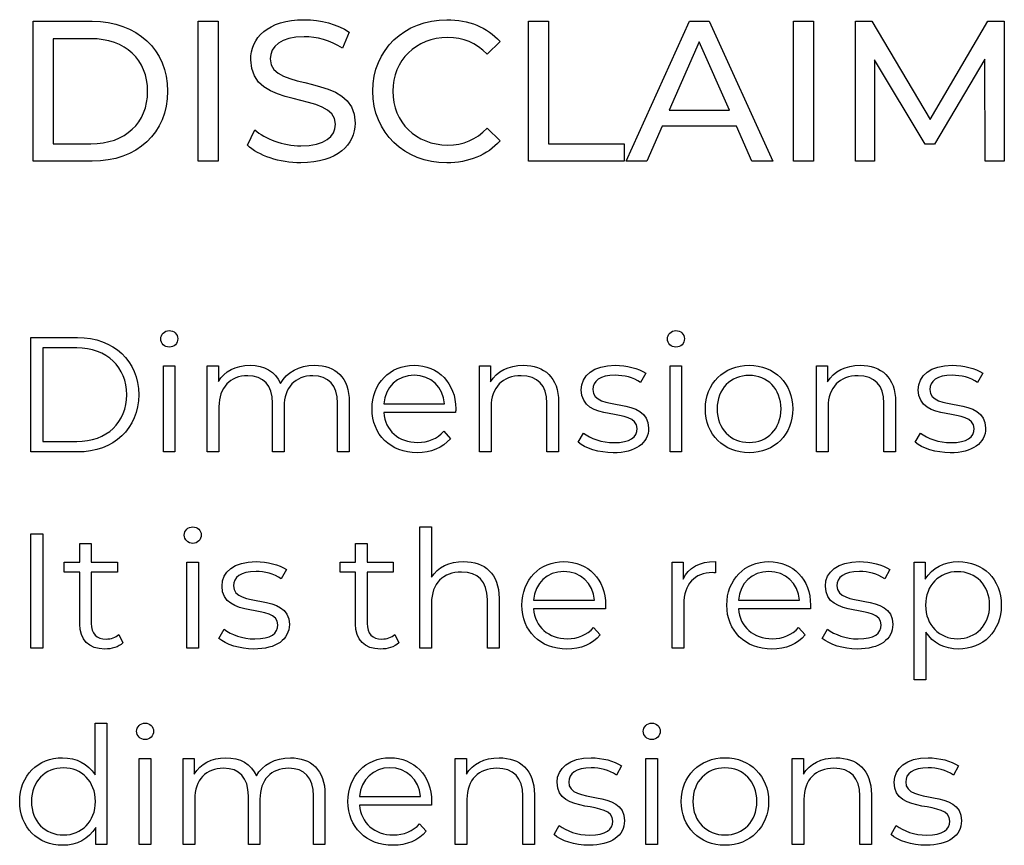
# Model space of a CAD drawing. Units: millimetres. Extents: x -250 to 705, y 201 to 589.
# Drawn here: x 328 to 358, y 364 to 390 of the extents above; entities that cross this region are included whole.
import ezdxf

# ---------------------------------------------------------------- set-up
doc = ezdxf.new("R2010")
doc.units = ezdxf.units.MM
doc.header["$MEASUREMENT"] = 0
doc.layers.add('layer 1', color=7, linetype='Continuous')

msp = doc.modelspace()

# ---------------------------------------------------------------- linework, layer by layer
at = {"layer": 'layer 1'}
for points, knots in [([(328.623, 385.358), (328.623, 385.358), (330.436, 385.358), (330.436, 385.358), (330.436, 385.358), (331.819, 385.358), (332.76, 386.23), (332.76, 387.509), (332.76, 387.509), (332.76, 388.788), (331.819, 389.659), (330.436, 389.659), (330.436, 389.659), (330.436, 389.659), (328.623, 389.659), (328.623, 389.659), (328.623, 389.659), (328.623, 389.659), (328.623, 385.358), (328.623, 385.358)], [0, 0, 0, 0, 0.166667, 0.166667, 0.166667, 0.166667, 0.333333, 0.333333, 0.333333, 0.333333, 0.5, 0.5, 0.5, 0.5, 0.666667, 0.666667, 0.666667, 0.666667, 1, 1, 1, 1]), ([(333.699, 385.358), (333.699, 385.358), (334.314, 385.358), (334.314, 385.358), (334.314, 385.358), (334.314, 385.358), (334.314, 389.659), (334.314, 389.659), (334.314, 389.659), (334.314, 389.659), (333.699, 389.659), (333.699, 389.659), (333.699, 389.659), (333.699, 389.659), (333.699, 385.358), (333.699, 385.358)], [0, 0, 0, 0, 0.2, 0.2, 0.2, 0.2, 0.4, 0.4, 0.4, 0.4, 0.6, 0.6, 0.6, 0.6, 1, 1, 1, 1]), ([(336.858, 385.309), (337.996, 385.309), (338.524, 385.873), (338.524, 386.532), (338.524, 386.532), (338.524, 388.11), (335.918, 387.453), (335.918, 388.504), (335.918, 388.504), (335.918, 388.878), (336.231, 389.186), (336.963, 389.186), (336.963, 389.186), (337.344, 389.186), (337.768, 389.075), (338.142, 388.836), (338.142, 388.836), (338.142, 388.836), (338.346, 389.328), (338.346, 389.328), (338.346, 389.328), (337.989, 389.573), (337.466, 389.709), (336.963, 389.709), (336.963, 389.709), (335.832, 389.709), (335.317, 389.143), (335.317, 388.479), (335.317, 388.479), (335.317, 386.882), (337.921, 387.546), (337.921, 386.495), (337.921, 386.495), (337.921, 386.119), (337.602, 385.832), (336.858, 385.832), (336.858, 385.832), (336.306, 385.832), (335.759, 386.041), (335.439, 386.328), (335.439, 386.328), (335.439, 386.328), (335.212, 385.849), (335.212, 385.849), (335.212, 385.849), (335.556, 385.53), (336.202, 385.309), (336.858, 385.309)], [0, 0, 0, 0, 0.076923, 0.076923, 0.076923, 0.076923, 0.153846, 0.153846, 0.153846, 0.153846, 0.230769, 0.230769, 0.230769, 0.230769, 0.307692, 0.307692, 0.307692, 0.307692, 0.384615, 0.384615, 0.384615, 0.384615, 0.461538, 0.461538, 0.461538, 0.461538, 0.538462, 0.538462, 0.538462, 0.538462, 0.615385, 0.615385, 0.615385, 0.615385, 0.692308, 0.692308, 0.692308, 0.692308, 0.769231, 0.769231, 0.769231, 0.769231, 0.846154, 0.846154, 0.846154, 0.846154, 1, 1, 1, 1]), ([(341.346, 385.309), (342.014, 385.309), (342.593, 385.542), (342.986, 385.985), (342.986, 385.985), (342.986, 385.985), (342.586, 386.372), (342.586, 386.372), (342.586, 386.372), (342.255, 386.021), (341.849, 385.856), (341.375, 385.856), (341.375, 385.856), (340.405, 385.856), (339.686, 386.556), (339.686, 387.509), (339.686, 387.509), (339.686, 388.462), (340.405, 389.162), (341.375, 389.162), (341.375, 389.162), (341.849, 389.162), (342.255, 389.002), (342.586, 388.652), (342.586, 388.652), (342.586, 388.652), (342.986, 389.038), (342.986, 389.038), (342.986, 389.038), (342.593, 389.481), (342.014, 389.709), (341.351, 389.709), (341.351, 389.709), (340.043, 389.709), (339.071, 388.781), (339.071, 387.509), (339.071, 387.509), (339.071, 386.236), (340.043, 385.309), (341.346, 385.309)], [0, 0, 0, 0, 0.090909, 0.090909, 0.090909, 0.090909, 0.181818, 0.181818, 0.181818, 0.181818, 0.272727, 0.272727, 0.272727, 0.272727, 0.363636, 0.363636, 0.363636, 0.363636, 0.454545, 0.454545, 0.454545, 0.454545, 0.545455, 0.545455, 0.545455, 0.545455, 0.636364, 0.636364, 0.636364, 0.636364, 0.727273, 0.727273, 0.727273, 0.727273, 0.818182, 0.818182, 0.818182, 0.818182, 1, 1, 1, 1]), ([(343.864, 385.358), (343.864, 385.358), (346.808, 385.358), (346.808, 385.358), (346.808, 385.358), (346.808, 385.358), (346.808, 385.893), (346.808, 385.893), (346.808, 385.893), (346.808, 385.893), (344.479, 385.893), (344.479, 385.893), (344.479, 385.893), (344.479, 385.893), (344.479, 389.659), (344.479, 389.659), (344.479, 389.659), (344.479, 389.659), (343.864, 389.659), (343.864, 389.659), (343.864, 389.659), (343.864, 389.659), (343.864, 385.358), (343.864, 385.358)], [0, 0, 0, 0, 0.142857, 0.142857, 0.142857, 0.142857, 0.285714, 0.285714, 0.285714, 0.285714, 0.428571, 0.428571, 0.428571, 0.428571, 0.571429, 0.571429, 0.571429, 0.571429, 0.714286, 0.714286, 0.714286, 0.714286, 1, 1, 1, 1]), ([(350.729, 385.358), (350.729, 385.358), (351.375, 385.358), (351.375, 385.358), (351.375, 385.358), (351.375, 385.358), (349.421, 389.659), (349.421, 389.659), (349.421, 389.659), (349.421, 389.659), (348.813, 389.659), (348.813, 389.659), (348.813, 389.659), (348.813, 389.659), (346.864, 385.358), (346.864, 385.358), (346.864, 385.358), (346.864, 385.358), (347.498, 385.358), (347.498, 385.358), (347.498, 385.358), (347.498, 385.358), (347.97, 386.433), (347.97, 386.433), (347.97, 386.433), (347.97, 386.433), (350.257, 386.433), (350.257, 386.433), (350.257, 386.433), (350.257, 386.433), (350.729, 385.358), (350.729, 385.358)], [0, 0, 0, 0, 0.111111, 0.111111, 0.111111, 0.111111, 0.222222, 0.222222, 0.222222, 0.222222, 0.333333, 0.333333, 0.333333, 0.333333, 0.444444, 0.444444, 0.444444, 0.444444, 0.555556, 0.555556, 0.555556, 0.555556, 0.666667, 0.666667, 0.666667, 0.666667, 0.777778, 0.777778, 0.777778, 0.777778, 1, 1, 1, 1]), ([(352.013, 385.358), (352.013, 385.358), (352.628, 385.358), (352.628, 385.358), (352.628, 385.358), (352.628, 385.358), (352.628, 389.659), (352.628, 389.659), (352.628, 389.659), (352.628, 389.659), (352.013, 389.659), (352.013, 389.659), (352.013, 389.659), (352.013, 389.659), (352.013, 385.358), (352.013, 385.358)], [0, 0, 0, 0, 0.2, 0.2, 0.2, 0.2, 0.4, 0.4, 0.4, 0.4, 0.6, 0.6, 0.6, 0.6, 1, 1, 1, 1]), ([(358.498, 385.358), (358.498, 385.358), (358.491, 389.659), (358.491, 389.659), (358.491, 389.659), (358.491, 389.659), (357.988, 389.659), (357.988, 389.659), (357.988, 389.659), (357.988, 389.659), (356.218, 386.636), (356.218, 386.636), (356.218, 386.636), (356.218, 386.636), (354.424, 389.659), (354.424, 389.659), (354.424, 389.659), (354.424, 389.659), (353.919, 389.659), (353.919, 389.659), (353.919, 389.659), (353.919, 389.659), (353.919, 385.358), (353.919, 385.358), (353.919, 385.358), (353.919, 385.358), (354.509, 385.358), (354.509, 385.358), (354.509, 385.358), (354.509, 385.358), (354.509, 388.474), (354.509, 388.474), (354.509, 388.474), (354.509, 388.474), (356.065, 385.88), (356.065, 385.88), (356.065, 385.88), (356.065, 385.88), (356.347, 385.88), (356.347, 385.88), (356.347, 385.88), (356.347, 385.88), (357.901, 388.491), (357.901, 388.491), (357.901, 388.491), (357.901, 388.491), (357.908, 385.358), (357.908, 385.358), (357.908, 385.358), (357.908, 385.358), (358.498, 385.358), (358.498, 385.358)], [0, 0, 0, 0, 0.071429, 0.071429, 0.071429, 0.071429, 0.142857, 0.142857, 0.142857, 0.142857, 0.214286, 0.214286, 0.214286, 0.214286, 0.285714, 0.285714, 0.285714, 0.285714, 0.357143, 0.357143, 0.357143, 0.357143, 0.428571, 0.428571, 0.428571, 0.428571, 0.5, 0.5, 0.5, 0.5, 0.571429, 0.571429, 0.571429, 0.571429, 0.642857, 0.642857, 0.642857, 0.642857, 0.714286, 0.714286, 0.714286, 0.714286, 0.785714, 0.785714, 0.785714, 0.785714, 0.857143, 0.857143, 0.857143, 0.857143, 1, 1, 1, 1]), ([(329.238, 385.893), (329.238, 385.893), (329.238, 389.125), (329.238, 389.125), (329.238, 389.125), (329.238, 389.125), (330.4, 389.125), (330.4, 389.125), (330.4, 389.125), (331.462, 389.125), (332.145, 388.474), (332.145, 387.509), (332.145, 387.509), (332.145, 386.544), (331.462, 385.893), (330.4, 385.893), (330.4, 385.893), (330.4, 385.893), (329.238, 385.893), (329.238, 385.893)], [0, 0, 0, 0, 0.166667, 0.166667, 0.166667, 0.166667, 0.333333, 0.333333, 0.333333, 0.333333, 0.5, 0.5, 0.5, 0.5, 0.666667, 0.666667, 0.666667, 0.666667, 1, 1, 1, 1]), ([(348.186, 386.925), (348.186, 386.925), (349.114, 389.033), (349.114, 389.033), (349.114, 389.033), (349.114, 389.033), (350.041, 386.925), (350.041, 386.925), (350.041, 386.925), (350.041, 386.925), (348.186, 386.925), (348.186, 386.925)], [0, 0, 0, 0, 0.25, 0.25, 0.25, 0.25, 0.5, 0.5, 0.5, 0.5, 1, 1, 1, 1]), ([(332.81, 379.642), (332.961, 379.642), (333.072, 379.757), (333.072, 379.904), (333.072, 379.904), (333.072, 380.039), (332.956, 380.151), (332.81, 380.151), (332.81, 380.151), (332.664, 380.151), (332.549, 380.034), (332.549, 379.898), (332.549, 379.898), (332.549, 379.757), (332.664, 379.642), (332.81, 379.642)], [0, 0, 0, 0, 0.2, 0.2, 0.2, 0.2, 0.4, 0.4, 0.4, 0.4, 0.6, 0.6, 0.6, 0.6, 1, 1, 1, 1]), ([(348.396, 379.642), (348.547, 379.642), (348.658, 379.757), (348.658, 379.904), (348.658, 379.904), (348.658, 380.039), (348.542, 380.151), (348.396, 380.151), (348.396, 380.151), (348.25, 380.151), (348.135, 380.034), (348.135, 379.898), (348.135, 379.898), (348.135, 379.757), (348.25, 379.642), (348.396, 379.642)], [0, 0, 0, 0, 0.2, 0.2, 0.2, 0.2, 0.4, 0.4, 0.4, 0.4, 0.6, 0.6, 0.6, 0.6, 1, 1, 1, 1]), ([(328.551, 376.419), (328.551, 376.419), (329.985, 376.419), (329.985, 376.419), (329.985, 376.419), (331.111, 376.419), (331.87, 377.143), (331.87, 378.18), (331.87, 378.18), (331.87, 379.214), (331.111, 379.938), (329.985, 379.938), (329.985, 379.938), (329.985, 379.938), (328.551, 379.938), (328.551, 379.938), (328.551, 379.938), (328.551, 379.938), (328.551, 376.419), (328.551, 376.419)], [0, 0, 0, 0, 0.166667, 0.166667, 0.166667, 0.166667, 0.333333, 0.333333, 0.333333, 0.333333, 0.5, 0.5, 0.5, 0.5, 0.666667, 0.666667, 0.666667, 0.666667, 1, 1, 1, 1]), ([(328.923, 376.742), (328.923, 376.742), (328.923, 379.618), (328.923, 379.618), (328.923, 379.618), (328.923, 379.618), (329.964, 379.618), (329.964, 379.618), (329.964, 379.618), (330.9, 379.618), (331.503, 379.023), (331.503, 378.18), (331.503, 378.18), (331.503, 377.334), (330.9, 376.742), (329.964, 376.742), (329.964, 376.742), (329.964, 376.742), (328.923, 376.742), (328.923, 376.742)], [0, 0, 0, 0, 0.166667, 0.166667, 0.166667, 0.166667, 0.333333, 0.333333, 0.333333, 0.333333, 0.5, 0.5, 0.5, 0.5, 0.666667, 0.666667, 0.666667, 0.666667, 1, 1, 1, 1]), ([(332.629, 376.419), (332.629, 376.419), (332.986, 376.419), (332.986, 376.419), (332.986, 376.419), (332.986, 376.419), (332.986, 379.065), (332.986, 379.065), (332.986, 379.065), (332.986, 379.065), (332.629, 379.065), (332.629, 379.065), (332.629, 379.065), (332.629, 379.065), (332.629, 376.419), (332.629, 376.419)], [0, 0, 0, 0, 0.2, 0.2, 0.2, 0.2, 0.4, 0.4, 0.4, 0.4, 0.6, 0.6, 0.6, 0.6, 1, 1, 1, 1]), ([(337.279, 379.085), (336.802, 379.085), (336.425, 378.868), (336.234, 378.526), (336.234, 378.526), (336.073, 378.898), (335.731, 379.085), (335.294, 379.085), (335.294, 379.085), (334.852, 379.085), (334.51, 378.898), (334.323, 378.581), (334.323, 378.581), (334.323, 378.581), (334.323, 379.065), (334.323, 379.065), (334.323, 379.065), (334.323, 379.065), (333.981, 379.065), (333.981, 379.065), (333.981, 379.065), (333.981, 379.065), (333.981, 376.419), (333.981, 376.419), (333.981, 376.419), (333.981, 376.419), (334.339, 376.419), (334.339, 376.419), (334.339, 376.419), (334.339, 376.419), (334.339, 377.808), (334.339, 377.808), (334.339, 377.808), (334.339, 378.41), (334.685, 378.762), (335.224, 378.762), (335.224, 378.762), (335.706, 378.762), (335.988, 378.476), (335.988, 377.917), (335.988, 377.917), (335.988, 377.917), (335.988, 376.419), (335.988, 376.419), (335.988, 376.419), (335.988, 376.419), (336.344, 376.419), (336.344, 376.419), (336.344, 376.419), (336.344, 376.419), (336.344, 377.808), (336.344, 377.808), (336.344, 377.808), (336.344, 378.41), (336.686, 378.762), (337.229, 378.762), (337.229, 378.762), (337.707, 378.762), (337.989, 378.476), (337.989, 377.917), (337.989, 377.917), (337.989, 377.917), (337.989, 376.419), (337.989, 376.419), (337.989, 376.419), (337.989, 376.419), (338.345, 376.419), (338.345, 376.419), (338.345, 376.419), (338.345, 376.419), (338.345, 377.953), (338.345, 377.953), (338.345, 377.953), (338.345, 378.713), (337.923, 379.085), (337.279, 379.085)], [0, 0, 0, 0, 0.05, 0.05, 0.05, 0.05, 0.1, 0.1, 0.1, 0.1, 0.15, 0.15, 0.15, 0.15, 0.2, 0.2, 0.2, 0.2, 0.25, 0.25, 0.25, 0.25, 0.3, 0.3, 0.3, 0.3, 0.35, 0.35, 0.35, 0.35, 0.4, 0.4, 0.4, 0.4, 0.45, 0.45, 0.45, 0.45, 0.5, 0.5, 0.5, 0.5, 0.55, 0.55, 0.55, 0.55, 0.6, 0.6, 0.6, 0.6, 0.65, 0.65, 0.65, 0.65, 0.7, 0.7, 0.7, 0.7, 0.75, 0.75, 0.75, 0.75, 0.8, 0.8, 0.8, 0.8, 0.85, 0.85, 0.85, 0.85, 0.9, 0.9, 0.9, 0.9, 1, 1, 1, 1]), ([(341.624, 377.742), (341.624, 378.536), (341.086, 379.085), (340.342, 379.085), (340.342, 379.085), (339.598, 379.085), (339.049, 378.526), (339.049, 377.742), (339.049, 377.742), (339.049, 376.957), (339.612, 376.394), (340.437, 376.394), (340.437, 376.394), (340.855, 376.394), (341.221, 376.545), (341.458, 376.827), (341.458, 376.827), (341.458, 376.827), (341.257, 377.058), (341.257, 377.058), (341.257, 377.058), (341.056, 376.827), (340.769, 376.712), (340.447, 376.712), (340.447, 376.712), (339.869, 376.712), (339.447, 377.078), (339.407, 377.631), (339.407, 377.631), (339.407, 377.631), (341.619, 377.631), (341.619, 377.631), (341.619, 377.631), (341.619, 377.671), (341.624, 377.712), (341.624, 377.742)], [0, 0, 0, 0, 0.1, 0.1, 0.1, 0.1, 0.2, 0.2, 0.2, 0.2, 0.3, 0.3, 0.3, 0.3, 0.4, 0.4, 0.4, 0.4, 0.5, 0.5, 0.5, 0.5, 0.6, 0.6, 0.6, 0.6, 0.7, 0.7, 0.7, 0.7, 0.8, 0.8, 0.8, 0.8, 1, 1, 1, 1]), ([(343.701, 379.085), (343.243, 379.085), (342.886, 378.898), (342.695, 378.576), (342.695, 378.576), (342.695, 378.576), (342.695, 379.065), (342.695, 379.065), (342.695, 379.065), (342.695, 379.065), (342.353, 379.065), (342.353, 379.065), (342.353, 379.065), (342.353, 379.065), (342.353, 376.419), (342.353, 376.419), (342.353, 376.419), (342.353, 376.419), (342.71, 376.419), (342.71, 376.419), (342.71, 376.419), (342.71, 376.419), (342.71, 377.808), (342.71, 377.808), (342.71, 377.808), (342.71, 378.41), (343.067, 378.762), (343.635, 378.762), (343.635, 378.762), (344.139, 378.762), (344.429, 378.476), (344.429, 377.917), (344.429, 377.917), (344.429, 377.917), (344.429, 376.419), (344.429, 376.419), (344.429, 376.419), (344.429, 376.419), (344.787, 376.419), (344.787, 376.419), (344.787, 376.419), (344.787, 376.419), (344.787, 377.953), (344.787, 377.953), (344.787, 377.953), (344.787, 378.713), (344.344, 379.085), (343.701, 379.085)], [0, 0, 0, 0, 0.076923, 0.076923, 0.076923, 0.076923, 0.153846, 0.153846, 0.153846, 0.153846, 0.230769, 0.230769, 0.230769, 0.230769, 0.307692, 0.307692, 0.307692, 0.307692, 0.384615, 0.384615, 0.384615, 0.384615, 0.461538, 0.461538, 0.461538, 0.461538, 0.538462, 0.538462, 0.538462, 0.538462, 0.615385, 0.615385, 0.615385, 0.615385, 0.692308, 0.692308, 0.692308, 0.692308, 0.769231, 0.769231, 0.769231, 0.769231, 0.846154, 0.846154, 0.846154, 0.846154, 1, 1, 1, 1]), ([(346.466, 376.394), (347.154, 376.394), (347.556, 376.692), (347.556, 377.149), (347.556, 377.149), (347.556, 378.164), (345.842, 377.627), (345.842, 378.341), (345.842, 378.341), (345.842, 378.591), (346.053, 378.778), (346.531, 378.778), (346.531, 378.778), (346.802, 378.778), (347.079, 378.713), (347.31, 378.552), (347.31, 378.552), (347.31, 378.552), (347.466, 378.838), (347.466, 378.838), (347.466, 378.838), (347.244, 378.989), (346.872, 379.085), (346.531, 379.085), (346.531, 379.085), (345.857, 379.085), (345.485, 378.762), (345.485, 378.331), (345.485, 378.331), (345.485, 377.285), (347.2, 377.828), (347.2, 377.138), (347.2, 377.138), (347.2, 376.877), (346.993, 376.706), (346.49, 376.706), (346.49, 376.706), (346.118, 376.706), (345.762, 376.837), (345.551, 377.002), (345.551, 377.002), (345.551, 377.002), (345.39, 376.722), (345.39, 376.722), (345.39, 376.722), (345.605, 376.535), (346.028, 376.394), (346.466, 376.394)], [0, 0, 0, 0, 0.076923, 0.076923, 0.076923, 0.076923, 0.153846, 0.153846, 0.153846, 0.153846, 0.230769, 0.230769, 0.230769, 0.230769, 0.307692, 0.307692, 0.307692, 0.307692, 0.384615, 0.384615, 0.384615, 0.384615, 0.461538, 0.461538, 0.461538, 0.461538, 0.538462, 0.538462, 0.538462, 0.538462, 0.615385, 0.615385, 0.615385, 0.615385, 0.692308, 0.692308, 0.692308, 0.692308, 0.769231, 0.769231, 0.769231, 0.769231, 0.846154, 0.846154, 0.846154, 0.846154, 1, 1, 1, 1]), ([(348.215, 376.419), (348.215, 376.419), (348.572, 376.419), (348.572, 376.419), (348.572, 376.419), (348.572, 376.419), (348.572, 379.065), (348.572, 379.065), (348.572, 379.065), (348.572, 379.065), (348.215, 379.065), (348.215, 379.065), (348.215, 379.065), (348.215, 379.065), (348.215, 376.419), (348.215, 376.419)], [0, 0, 0, 0, 0.2, 0.2, 0.2, 0.2, 0.4, 0.4, 0.4, 0.4, 0.6, 0.6, 0.6, 0.6, 1, 1, 1, 1]), ([(350.649, 376.394), (351.423, 376.394), (351.991, 376.957), (351.991, 377.742), (351.991, 377.742), (351.991, 378.526), (351.423, 379.085), (350.649, 379.085), (350.649, 379.085), (349.873, 379.085), (349.301, 378.526), (349.301, 377.742), (349.301, 377.742), (349.301, 376.957), (349.873, 376.394), (350.649, 376.394)], [0, 0, 0, 0, 0.2, 0.2, 0.2, 0.2, 0.4, 0.4, 0.4, 0.4, 0.6, 0.6, 0.6, 0.6, 1, 1, 1, 1]), ([(354.068, 379.085), (353.61, 379.085), (353.253, 378.898), (353.062, 378.576), (353.062, 378.576), (353.062, 378.576), (353.062, 379.065), (353.062, 379.065), (353.062, 379.065), (353.062, 379.065), (352.72, 379.065), (352.72, 379.065), (352.72, 379.065), (352.72, 379.065), (352.72, 376.419), (352.72, 376.419), (352.72, 376.419), (352.72, 376.419), (353.077, 376.419), (353.077, 376.419), (353.077, 376.419), (353.077, 376.419), (353.077, 377.808), (353.077, 377.808), (353.077, 377.808), (353.077, 378.41), (353.434, 378.762), (354.002, 378.762), (354.002, 378.762), (354.505, 378.762), (354.796, 378.476), (354.796, 377.917), (354.796, 377.917), (354.796, 377.917), (354.796, 376.419), (354.796, 376.419), (354.796, 376.419), (354.796, 376.419), (355.154, 376.419), (355.154, 376.419), (355.154, 376.419), (355.154, 376.419), (355.154, 377.953), (355.154, 377.953), (355.154, 377.953), (355.154, 378.713), (354.711, 379.085), (354.068, 379.085)], [0, 0, 0, 0, 0.076923, 0.076923, 0.076923, 0.076923, 0.153846, 0.153846, 0.153846, 0.153846, 0.230769, 0.230769, 0.230769, 0.230769, 0.307692, 0.307692, 0.307692, 0.307692, 0.384615, 0.384615, 0.384615, 0.384615, 0.461538, 0.461538, 0.461538, 0.461538, 0.538462, 0.538462, 0.538462, 0.538462, 0.615385, 0.615385, 0.615385, 0.615385, 0.692308, 0.692308, 0.692308, 0.692308, 0.769231, 0.769231, 0.769231, 0.769231, 0.846154, 0.846154, 0.846154, 0.846154, 1, 1, 1, 1]), ([(356.833, 376.394), (357.521, 376.394), (357.923, 376.692), (357.923, 377.149), (357.923, 377.149), (357.923, 378.164), (356.208, 377.627), (356.208, 378.341), (356.208, 378.341), (356.208, 378.591), (356.419, 378.778), (356.898, 378.778), (356.898, 378.778), (357.169, 378.778), (357.445, 378.713), (357.676, 378.552), (357.676, 378.552), (357.676, 378.552), (357.833, 378.838), (357.833, 378.838), (357.833, 378.838), (357.611, 378.989), (357.239, 379.085), (356.898, 379.085), (356.898, 379.085), (356.224, 379.085), (355.852, 378.762), (355.852, 378.331), (355.852, 378.331), (355.852, 377.285), (357.567, 377.828), (357.567, 377.138), (357.567, 377.138), (357.567, 376.877), (357.36, 376.706), (356.857, 376.706), (356.857, 376.706), (356.485, 376.706), (356.129, 376.837), (355.918, 377.002), (355.918, 377.002), (355.918, 377.002), (355.757, 376.722), (355.757, 376.722), (355.757, 376.722), (355.972, 376.535), (356.395, 376.394), (356.833, 376.394)], [0, 0, 0, 0, 0.076923, 0.076923, 0.076923, 0.076923, 0.153846, 0.153846, 0.153846, 0.153846, 0.230769, 0.230769, 0.230769, 0.230769, 0.307692, 0.307692, 0.307692, 0.307692, 0.384615, 0.384615, 0.384615, 0.384615, 0.461538, 0.461538, 0.461538, 0.461538, 0.538462, 0.538462, 0.538462, 0.538462, 0.615385, 0.615385, 0.615385, 0.615385, 0.692308, 0.692308, 0.692308, 0.692308, 0.769231, 0.769231, 0.769231, 0.769231, 0.846154, 0.846154, 0.846154, 0.846154, 1, 1, 1, 1]), ([(340.342, 378.778), (340.859, 378.778), (341.237, 378.416), (341.282, 377.897), (341.282, 377.897), (341.282, 377.897), (339.407, 377.897), (339.407, 377.897), (339.407, 377.897), (339.452, 378.416), (339.829, 378.778), (340.342, 378.778)], [0, 0, 0, 0, 0.25, 0.25, 0.25, 0.25, 0.5, 0.5, 0.5, 0.5, 1, 1, 1, 1]), ([(350.649, 376.712), (350.086, 376.712), (349.663, 377.123), (349.663, 377.742), (349.663, 377.742), (349.663, 378.361), (350.086, 378.772), (350.649, 378.772), (350.649, 378.772), (351.212, 378.772), (351.629, 378.361), (351.629, 377.742), (351.629, 377.742), (351.629, 377.123), (351.212, 376.712), (350.649, 376.712)], [0, 0, 0, 0, 0.2, 0.2, 0.2, 0.2, 0.4, 0.4, 0.4, 0.4, 0.6, 0.6, 0.6, 0.6, 1, 1, 1, 1]), ([(333.532, 373.608), (333.683, 373.608), (333.794, 373.724), (333.794, 373.871), (333.794, 373.871), (333.794, 374.006), (333.679, 374.117), (333.532, 374.117), (333.532, 374.117), (333.387, 374.117), (333.271, 374), (333.271, 373.865), (333.271, 373.865), (333.271, 373.724), (333.387, 373.608), (333.532, 373.608)], [0, 0, 0, 0, 0.2, 0.2, 0.2, 0.2, 0.4, 0.4, 0.4, 0.4, 0.6, 0.6, 0.6, 0.6, 1, 1, 1, 1]), ([(341.868, 373.051), (341.421, 373.051), (341.073, 372.875), (340.878, 372.568), (340.878, 372.568), (340.878, 372.568), (340.878, 374.117), (340.878, 374.117), (340.878, 374.117), (340.878, 374.117), (340.52, 374.117), (340.52, 374.117), (340.52, 374.117), (340.52, 374.117), (340.52, 370.386), (340.52, 370.386), (340.52, 370.386), (340.52, 370.386), (340.878, 370.386), (340.878, 370.386), (340.878, 370.386), (340.878, 370.386), (340.878, 371.774), (340.878, 371.774), (340.878, 371.774), (340.878, 372.377), (341.234, 372.729), (341.803, 372.729), (341.803, 372.729), (342.306, 372.729), (342.596, 372.443), (342.596, 371.884), (342.596, 371.884), (342.596, 371.884), (342.596, 370.386), (342.596, 370.386), (342.596, 370.386), (342.596, 370.386), (342.954, 370.386), (342.954, 370.386), (342.954, 370.386), (342.954, 370.386), (342.954, 371.92), (342.954, 371.92), (342.954, 371.92), (342.954, 372.679), (342.511, 373.051), (341.868, 373.051)], [0, 0, 0, 0, 0.076923, 0.076923, 0.076923, 0.076923, 0.153846, 0.153846, 0.153846, 0.153846, 0.230769, 0.230769, 0.230769, 0.230769, 0.307692, 0.307692, 0.307692, 0.307692, 0.384615, 0.384615, 0.384615, 0.384615, 0.461538, 0.461538, 0.461538, 0.461538, 0.538462, 0.538462, 0.538462, 0.538462, 0.615385, 0.615385, 0.615385, 0.615385, 0.692308, 0.692308, 0.692308, 0.692308, 0.769231, 0.769231, 0.769231, 0.769231, 0.846154, 0.846154, 0.846154, 0.846154, 1, 1, 1, 1]), ([(328.551, 370.386), (328.551, 370.386), (328.923, 370.386), (328.923, 370.386), (328.923, 370.386), (328.923, 370.386), (328.923, 373.905), (328.923, 373.905), (328.923, 373.905), (328.923, 373.905), (328.551, 373.905), (328.551, 373.905), (328.551, 373.905), (328.551, 373.905), (328.551, 370.386), (328.551, 370.386)], [0, 0, 0, 0, 0.2, 0.2, 0.2, 0.2, 0.4, 0.4, 0.4, 0.4, 0.6, 0.6, 0.6, 0.6, 1, 1, 1, 1]), ([(331.26, 370.804), (331.161, 370.713), (331.014, 370.668), (330.869, 370.668), (330.869, 370.668), (330.572, 370.668), (330.411, 370.839), (330.411, 371.15), (330.411, 371.15), (330.411, 371.15), (330.411, 372.729), (330.411, 372.729), (330.411, 372.729), (330.411, 372.729), (331.216, 372.729), (331.216, 372.729), (331.216, 372.729), (331.216, 372.729), (331.216, 373.031), (331.216, 373.031), (331.216, 373.031), (331.216, 373.031), (330.411, 373.031), (330.411, 373.031), (330.411, 373.031), (330.411, 373.031), (330.411, 373.608), (330.411, 373.608), (330.411, 373.608), (330.411, 373.608), (330.055, 373.608), (330.055, 373.608), (330.055, 373.608), (330.055, 373.608), (330.055, 373.031), (330.055, 373.031), (330.055, 373.031), (330.055, 373.031), (329.582, 373.031), (329.582, 373.031), (329.582, 373.031), (329.582, 373.031), (329.582, 372.729), (329.582, 372.729), (329.582, 372.729), (329.582, 372.729), (330.055, 372.729), (330.055, 372.729), (330.055, 372.729), (330.055, 372.729), (330.055, 371.13), (330.055, 371.13), (330.055, 371.13), (330.055, 370.643), (330.331, 370.36), (330.829, 370.36), (330.829, 370.36), (331.035, 370.36), (331.246, 370.422), (331.386, 370.547), (331.386, 370.547), (331.386, 370.547), (331.26, 370.804), (331.26, 370.804)], [0, 0, 0, 0, 0.058824, 0.058824, 0.058824, 0.058824, 0.117647, 0.117647, 0.117647, 0.117647, 0.176471, 0.176471, 0.176471, 0.176471, 0.235294, 0.235294, 0.235294, 0.235294, 0.294118, 0.294118, 0.294118, 0.294118, 0.352941, 0.352941, 0.352941, 0.352941, 0.411765, 0.411765, 0.411765, 0.411765, 0.470588, 0.470588, 0.470588, 0.470588, 0.529412, 0.529412, 0.529412, 0.529412, 0.588235, 0.588235, 0.588235, 0.588235, 0.647059, 0.647059, 0.647059, 0.647059, 0.705882, 0.705882, 0.705882, 0.705882, 0.764706, 0.764706, 0.764706, 0.764706, 0.823529, 0.823529, 0.823529, 0.823529, 0.882353, 0.882353, 0.882353, 0.882353, 1, 1, 1, 1]), ([(339.746, 370.804), (339.646, 370.713), (339.5, 370.668), (339.354, 370.668), (339.354, 370.668), (339.058, 370.668), (338.897, 370.839), (338.897, 371.15), (338.897, 371.15), (338.897, 371.15), (338.897, 372.729), (338.897, 372.729), (338.897, 372.729), (338.897, 372.729), (339.702, 372.729), (339.702, 372.729), (339.702, 372.729), (339.702, 372.729), (339.702, 373.031), (339.702, 373.031), (339.702, 373.031), (339.702, 373.031), (338.897, 373.031), (338.897, 373.031), (338.897, 373.031), (338.897, 373.031), (338.897, 373.608), (338.897, 373.608), (338.897, 373.608), (338.897, 373.608), (338.54, 373.608), (338.54, 373.608), (338.54, 373.608), (338.54, 373.608), (338.54, 373.031), (338.54, 373.031), (338.54, 373.031), (338.54, 373.031), (338.067, 373.031), (338.067, 373.031), (338.067, 373.031), (338.067, 373.031), (338.067, 372.729), (338.067, 372.729), (338.067, 372.729), (338.067, 372.729), (338.54, 372.729), (338.54, 372.729), (338.54, 372.729), (338.54, 372.729), (338.54, 371.13), (338.54, 371.13), (338.54, 371.13), (338.54, 370.643), (338.817, 370.36), (339.314, 370.36), (339.314, 370.36), (339.521, 370.36), (339.732, 370.422), (339.871, 370.547), (339.871, 370.547), (339.871, 370.547), (339.746, 370.804), (339.746, 370.804)], [0, 0, 0, 0, 0.058824, 0.058824, 0.058824, 0.058824, 0.117647, 0.117647, 0.117647, 0.117647, 0.176471, 0.176471, 0.176471, 0.176471, 0.235294, 0.235294, 0.235294, 0.235294, 0.294118, 0.294118, 0.294118, 0.294118, 0.352941, 0.352941, 0.352941, 0.352941, 0.411765, 0.411765, 0.411765, 0.411765, 0.470588, 0.470588, 0.470588, 0.470588, 0.529412, 0.529412, 0.529412, 0.529412, 0.588235, 0.588235, 0.588235, 0.588235, 0.647059, 0.647059, 0.647059, 0.647059, 0.705882, 0.705882, 0.705882, 0.705882, 0.764706, 0.764706, 0.764706, 0.764706, 0.823529, 0.823529, 0.823529, 0.823529, 0.882353, 0.882353, 0.882353, 0.882353, 1, 1, 1, 1]), ([(333.351, 370.386), (333.351, 370.386), (333.709, 370.386), (333.709, 370.386), (333.709, 370.386), (333.709, 370.386), (333.709, 373.031), (333.709, 373.031), (333.709, 373.031), (333.709, 373.031), (333.351, 373.031), (333.351, 373.031), (333.351, 373.031), (333.351, 373.031), (333.351, 370.386), (333.351, 370.386)], [0, 0, 0, 0, 0.2, 0.2, 0.2, 0.2, 0.4, 0.4, 0.4, 0.4, 0.6, 0.6, 0.6, 0.6, 1, 1, 1, 1]), ([(335.413, 370.36), (336.102, 370.36), (336.504, 370.658), (336.504, 371.116), (336.504, 371.116), (336.504, 372.131), (334.789, 371.593), (334.789, 372.307), (334.789, 372.307), (334.789, 372.558), (335, 372.745), (335.479, 372.745), (335.479, 372.745), (335.75, 372.745), (336.026, 372.679), (336.257, 372.518), (336.257, 372.518), (336.257, 372.518), (336.414, 372.805), (336.414, 372.805), (336.414, 372.805), (336.192, 372.956), (335.82, 373.051), (335.479, 373.051), (335.479, 373.051), (334.805, 373.051), (334.433, 372.729), (334.433, 372.297), (334.433, 372.297), (334.433, 371.251), (336.147, 371.794), (336.147, 371.104), (336.147, 371.104), (336.147, 370.844), (335.941, 370.673), (335.438, 370.673), (335.438, 370.673), (335.066, 370.673), (334.709, 370.804), (334.499, 370.969), (334.499, 370.969), (334.499, 370.969), (334.337, 370.688), (334.337, 370.688), (334.337, 370.688), (334.553, 370.502), (334.976, 370.36), (335.413, 370.36)], [0, 0, 0, 0, 0.076923, 0.076923, 0.076923, 0.076923, 0.153846, 0.153846, 0.153846, 0.153846, 0.230769, 0.230769, 0.230769, 0.230769, 0.307692, 0.307692, 0.307692, 0.307692, 0.384615, 0.384615, 0.384615, 0.384615, 0.461538, 0.461538, 0.461538, 0.461538, 0.538462, 0.538462, 0.538462, 0.538462, 0.615385, 0.615385, 0.615385, 0.615385, 0.692308, 0.692308, 0.692308, 0.692308, 0.769231, 0.769231, 0.769231, 0.769231, 0.846154, 0.846154, 0.846154, 0.846154, 1, 1, 1, 1]), ([(346.232, 371.709), (346.232, 372.503), (345.693, 373.051), (344.949, 373.051), (344.949, 373.051), (344.205, 373.051), (343.657, 372.493), (343.657, 371.709), (343.657, 371.709), (343.657, 370.923), (344.22, 370.36), (345.045, 370.36), (345.045, 370.36), (345.463, 370.36), (345.829, 370.512), (346.065, 370.794), (346.065, 370.794), (346.065, 370.794), (345.864, 371.025), (345.864, 371.025), (345.864, 371.025), (345.663, 370.794), (345.377, 370.678), (345.055, 370.678), (345.055, 370.678), (344.476, 370.678), (344.054, 371.045), (344.015, 371.598), (344.015, 371.598), (344.015, 371.598), (346.226, 371.598), (346.226, 371.598), (346.226, 371.598), (346.226, 371.637), (346.232, 371.679), (346.232, 371.709)], [0, 0, 0, 0, 0.1, 0.1, 0.1, 0.1, 0.2, 0.2, 0.2, 0.2, 0.3, 0.3, 0.3, 0.3, 0.4, 0.4, 0.4, 0.4, 0.5, 0.5, 0.5, 0.5, 0.6, 0.6, 0.6, 0.6, 0.7, 0.7, 0.7, 0.7, 0.8, 0.8, 0.8, 0.8, 1, 1, 1, 1]), ([(348.619, 372.513), (348.619, 372.513), (348.619, 373.031), (348.619, 373.031), (348.619, 373.031), (348.619, 373.031), (348.277, 373.031), (348.277, 373.031), (348.277, 373.031), (348.277, 373.031), (348.277, 370.386), (348.277, 370.386), (348.277, 370.386), (348.277, 370.386), (348.635, 370.386), (348.635, 370.386), (348.635, 370.386), (348.635, 370.386), (348.635, 371.733), (348.635, 371.733), (348.635, 371.733), (348.635, 372.357), (348.971, 372.709), (349.524, 372.709), (349.524, 372.709), (349.55, 372.709), (349.58, 372.703), (349.61, 372.703), (349.61, 372.703), (349.61, 372.703), (349.61, 373.051), (349.61, 373.051), (349.61, 373.051), (349.122, 373.051), (348.786, 372.865), (348.619, 372.513)], [0, 0, 0, 0, 0.1, 0.1, 0.1, 0.1, 0.2, 0.2, 0.2, 0.2, 0.3, 0.3, 0.3, 0.3, 0.4, 0.4, 0.4, 0.4, 0.5, 0.5, 0.5, 0.5, 0.6, 0.6, 0.6, 0.6, 0.7, 0.7, 0.7, 0.7, 0.8, 0.8, 0.8, 0.8, 1, 1, 1, 1]), ([(352.537, 371.709), (352.537, 372.503), (351.999, 373.051), (351.255, 373.051), (351.255, 373.051), (350.511, 373.051), (349.962, 372.493), (349.962, 371.709), (349.962, 371.709), (349.962, 370.923), (350.525, 370.36), (351.35, 370.36), (351.35, 370.36), (351.768, 370.36), (352.134, 370.512), (352.371, 370.794), (352.371, 370.794), (352.371, 370.794), (352.17, 371.025), (352.17, 371.025), (352.17, 371.025), (351.969, 370.794), (351.682, 370.678), (351.36, 370.678), (351.36, 370.678), (350.781, 370.678), (350.36, 371.045), (350.32, 371.598), (350.32, 371.598), (350.32, 371.598), (352.532, 371.598), (352.532, 371.598), (352.532, 371.598), (352.532, 371.637), (352.537, 371.679), (352.537, 371.709)], [0, 0, 0, 0, 0.1, 0.1, 0.1, 0.1, 0.2, 0.2, 0.2, 0.2, 0.3, 0.3, 0.3, 0.3, 0.4, 0.4, 0.4, 0.4, 0.5, 0.5, 0.5, 0.5, 0.6, 0.6, 0.6, 0.6, 0.7, 0.7, 0.7, 0.7, 0.8, 0.8, 0.8, 0.8, 1, 1, 1, 1]), ([(353.975, 370.36), (354.664, 370.36), (355.066, 370.658), (355.066, 371.116), (355.066, 371.116), (355.066, 372.131), (353.351, 371.593), (353.351, 372.307), (353.351, 372.307), (353.351, 372.558), (353.562, 372.745), (354.041, 372.745), (354.041, 372.745), (354.312, 372.745), (354.588, 372.679), (354.819, 372.518), (354.819, 372.518), (354.819, 372.518), (354.976, 372.805), (354.976, 372.805), (354.976, 372.805), (354.753, 372.956), (354.381, 373.051), (354.041, 373.051), (354.041, 373.051), (353.367, 373.051), (352.995, 372.729), (352.995, 372.297), (352.995, 372.297), (352.995, 371.251), (354.709, 371.794), (354.709, 371.104), (354.709, 371.104), (354.709, 370.844), (354.503, 370.673), (354, 370.673), (354, 370.673), (353.628, 370.673), (353.271, 370.804), (353.06, 370.969), (353.06, 370.969), (353.06, 370.969), (352.899, 370.688), (352.899, 370.688), (352.899, 370.688), (353.115, 370.502), (353.538, 370.36), (353.975, 370.36)], [0, 0, 0, 0, 0.076923, 0.076923, 0.076923, 0.076923, 0.153846, 0.153846, 0.153846, 0.153846, 0.230769, 0.230769, 0.230769, 0.230769, 0.307692, 0.307692, 0.307692, 0.307692, 0.384615, 0.384615, 0.384615, 0.384615, 0.461538, 0.461538, 0.461538, 0.461538, 0.538462, 0.538462, 0.538462, 0.538462, 0.615385, 0.615385, 0.615385, 0.615385, 0.692308, 0.692308, 0.692308, 0.692308, 0.769231, 0.769231, 0.769231, 0.769231, 0.846154, 0.846154, 0.846154, 0.846154, 1, 1, 1, 1]), ([(357.087, 373.051), (356.649, 373.051), (356.283, 372.86), (356.066, 372.508), (356.066, 372.508), (356.066, 372.508), (356.066, 373.031), (356.066, 373.031), (356.066, 373.031), (356.066, 373.031), (355.724, 373.031), (355.724, 373.031), (355.724, 373.031), (355.724, 373.031), (355.724, 369.411), (355.724, 369.411), (355.724, 369.411), (355.724, 369.411), (356.082, 369.411), (356.082, 369.411), (356.082, 369.411), (356.082, 369.411), (356.082, 370.884), (356.082, 370.884), (356.082, 370.884), (356.303, 370.541), (356.665, 370.36), (357.087, 370.36), (357.087, 370.36), (357.84, 370.36), (358.405, 370.903), (358.405, 371.709), (358.405, 371.709), (358.405, 372.508), (357.84, 373.051), (357.087, 373.051)], [0, 0, 0, 0, 0.1, 0.1, 0.1, 0.1, 0.2, 0.2, 0.2, 0.2, 0.3, 0.3, 0.3, 0.3, 0.4, 0.4, 0.4, 0.4, 0.5, 0.5, 0.5, 0.5, 0.6, 0.6, 0.6, 0.6, 0.7, 0.7, 0.7, 0.7, 0.8, 0.8, 0.8, 0.8, 1, 1, 1, 1]), ([(344.949, 372.745), (345.467, 372.745), (345.844, 372.383), (345.89, 371.864), (345.89, 371.864), (345.89, 371.864), (344.015, 371.864), (344.015, 371.864), (344.015, 371.864), (344.06, 372.383), (344.436, 372.745), (344.949, 372.745)], [0, 0, 0, 0, 0.25, 0.25, 0.25, 0.25, 0.5, 0.5, 0.5, 0.5, 1, 1, 1, 1]), ([(351.255, 372.745), (351.772, 372.745), (352.15, 372.383), (352.195, 371.864), (352.195, 371.864), (352.195, 371.864), (350.32, 371.864), (350.32, 371.864), (350.32, 371.864), (350.365, 372.383), (350.742, 372.745), (351.255, 372.745)], [0, 0, 0, 0, 0.25, 0.25, 0.25, 0.25, 0.5, 0.5, 0.5, 0.5, 1, 1, 1, 1]), ([(357.062, 370.678), (356.499, 370.678), (356.076, 371.09), (356.076, 371.709), (356.076, 371.709), (356.076, 372.322), (356.499, 372.739), (357.062, 372.739), (357.062, 372.739), (357.62, 372.739), (358.047, 372.322), (358.047, 371.709), (358.047, 371.709), (358.047, 371.09), (357.62, 370.678), (357.062, 370.678)], [0, 0, 0, 0, 0.2, 0.2, 0.2, 0.2, 0.4, 0.4, 0.4, 0.4, 0.6, 0.6, 0.6, 0.6, 1, 1, 1, 1]), ([(330.532, 368.084), (330.532, 368.084), (330.532, 366.495), (330.532, 366.495), (330.532, 366.495), (330.311, 366.837), (329.949, 367.018), (329.527, 367.018), (329.527, 367.018), (328.772, 367.018), (328.209, 366.475), (328.209, 365.675), (328.209, 365.675), (328.209, 364.876), (328.772, 364.327), (329.527, 364.327), (329.527, 364.327), (329.964, 364.327), (330.331, 364.518), (330.548, 364.876), (330.548, 364.876), (330.548, 364.876), (330.548, 364.353), (330.548, 364.353), (330.548, 364.353), (330.548, 364.353), (330.89, 364.353), (330.89, 364.353), (330.89, 364.353), (330.89, 364.353), (330.89, 368.084), (330.89, 368.084), (330.89, 368.084), (330.89, 368.084), (330.532, 368.084), (330.532, 368.084)], [0, 0, 0, 0, 0.1, 0.1, 0.1, 0.1, 0.2, 0.2, 0.2, 0.2, 0.3, 0.3, 0.3, 0.3, 0.4, 0.4, 0.4, 0.4, 0.5, 0.5, 0.5, 0.5, 0.6, 0.6, 0.6, 0.6, 0.7, 0.7, 0.7, 0.7, 0.8, 0.8, 0.8, 0.8, 1, 1, 1, 1]), ([(332.066, 367.575), (332.217, 367.575), (332.328, 367.691), (332.328, 367.837), (332.328, 367.837), (332.328, 367.973), (332.213, 368.084), (332.066, 368.084), (332.066, 368.084), (331.92, 368.084), (331.805, 367.967), (331.805, 367.832), (331.805, 367.832), (331.805, 367.691), (331.92, 367.575), (332.066, 367.575)], [0, 0, 0, 0, 0.2, 0.2, 0.2, 0.2, 0.4, 0.4, 0.4, 0.4, 0.6, 0.6, 0.6, 0.6, 1, 1, 1, 1]), ([(347.652, 367.575), (347.803, 367.575), (347.914, 367.691), (347.914, 367.837), (347.914, 367.837), (347.914, 367.973), (347.798, 368.084), (347.652, 368.084), (347.652, 368.084), (347.506, 368.084), (347.391, 367.967), (347.391, 367.832), (347.391, 367.832), (347.391, 367.691), (347.506, 367.575), (347.652, 367.575)], [0, 0, 0, 0, 0.2, 0.2, 0.2, 0.2, 0.4, 0.4, 0.4, 0.4, 0.6, 0.6, 0.6, 0.6, 1, 1, 1, 1]), ([(331.885, 364.353), (331.885, 364.353), (332.242, 364.353), (332.242, 364.353), (332.242, 364.353), (332.242, 364.353), (332.242, 366.998), (332.242, 366.998), (332.242, 366.998), (332.242, 366.998), (331.885, 366.998), (331.885, 366.998), (331.885, 366.998), (331.885, 366.998), (331.885, 364.353), (331.885, 364.353)], [0, 0, 0, 0, 0.2, 0.2, 0.2, 0.2, 0.4, 0.4, 0.4, 0.4, 0.6, 0.6, 0.6, 0.6, 1, 1, 1, 1]), ([(336.535, 367.018), (336.058, 367.018), (335.681, 366.801), (335.49, 366.459), (335.49, 366.459), (335.329, 366.831), (334.987, 367.018), (334.55, 367.018), (334.55, 367.018), (334.108, 367.018), (333.766, 366.831), (333.579, 366.515), (333.579, 366.515), (333.579, 366.515), (333.579, 366.998), (333.579, 366.998), (333.579, 366.998), (333.579, 366.998), (333.237, 366.998), (333.237, 366.998), (333.237, 366.998), (333.237, 366.998), (333.237, 364.353), (333.237, 364.353), (333.237, 364.353), (333.237, 364.353), (333.595, 364.353), (333.595, 364.353), (333.595, 364.353), (333.595, 364.353), (333.595, 365.741), (333.595, 365.741), (333.595, 365.741), (333.595, 366.344), (333.941, 366.696), (334.48, 366.696), (334.48, 366.696), (334.962, 366.696), (335.244, 366.409), (335.244, 365.851), (335.244, 365.851), (335.244, 365.851), (335.244, 364.353), (335.244, 364.353), (335.244, 364.353), (335.244, 364.353), (335.6, 364.353), (335.6, 364.353), (335.6, 364.353), (335.6, 364.353), (335.6, 365.741), (335.6, 365.741), (335.6, 365.741), (335.6, 366.344), (335.942, 366.696), (336.485, 366.696), (336.485, 366.696), (336.963, 366.696), (337.245, 366.409), (337.245, 365.851), (337.245, 365.851), (337.245, 365.851), (337.245, 364.353), (337.245, 364.353), (337.245, 364.353), (337.245, 364.353), (337.601, 364.353), (337.601, 364.353), (337.601, 364.353), (337.601, 364.353), (337.601, 365.886), (337.601, 365.886), (337.601, 365.886), (337.601, 366.646), (337.179, 367.018), (336.535, 367.018)], [0, 0, 0, 0, 0.05, 0.05, 0.05, 0.05, 0.1, 0.1, 0.1, 0.1, 0.15, 0.15, 0.15, 0.15, 0.2, 0.2, 0.2, 0.2, 0.25, 0.25, 0.25, 0.25, 0.3, 0.3, 0.3, 0.3, 0.35, 0.35, 0.35, 0.35, 0.4, 0.4, 0.4, 0.4, 0.45, 0.45, 0.45, 0.45, 0.5, 0.5, 0.5, 0.5, 0.55, 0.55, 0.55, 0.55, 0.6, 0.6, 0.6, 0.6, 0.65, 0.65, 0.65, 0.65, 0.7, 0.7, 0.7, 0.7, 0.75, 0.75, 0.75, 0.75, 0.8, 0.8, 0.8, 0.8, 0.85, 0.85, 0.85, 0.85, 0.9, 0.9, 0.9, 0.9, 1, 1, 1, 1]), ([(340.881, 365.675), (340.881, 366.469), (340.342, 367.018), (339.598, 367.018), (339.598, 367.018), (338.854, 367.018), (338.305, 366.459), (338.305, 365.675), (338.305, 365.675), (338.305, 364.89), (338.868, 364.327), (339.693, 364.327), (339.693, 364.327), (340.111, 364.327), (340.477, 364.478), (340.714, 364.76), (340.714, 364.76), (340.714, 364.76), (340.513, 364.991), (340.513, 364.991), (340.513, 364.991), (340.312, 364.76), (340.025, 364.645), (339.703, 364.645), (339.703, 364.645), (339.125, 364.645), (338.703, 365.011), (338.663, 365.564), (338.663, 365.564), (338.663, 365.564), (340.875, 365.564), (340.875, 365.564), (340.875, 365.564), (340.875, 365.604), (340.881, 365.645), (340.881, 365.675)], [0, 0, 0, 0, 0.1, 0.1, 0.1, 0.1, 0.2, 0.2, 0.2, 0.2, 0.3, 0.3, 0.3, 0.3, 0.4, 0.4, 0.4, 0.4, 0.5, 0.5, 0.5, 0.5, 0.6, 0.6, 0.6, 0.6, 0.7, 0.7, 0.7, 0.7, 0.8, 0.8, 0.8, 0.8, 1, 1, 1, 1]), ([(342.957, 367.018), (342.5, 367.018), (342.142, 366.831), (341.951, 366.509), (341.951, 366.509), (341.951, 366.509), (341.951, 366.998), (341.951, 366.998), (341.951, 366.998), (341.951, 366.998), (341.609, 366.998), (341.609, 366.998), (341.609, 366.998), (341.609, 366.998), (341.609, 364.353), (341.609, 364.353), (341.609, 364.353), (341.609, 364.353), (341.967, 364.353), (341.967, 364.353), (341.967, 364.353), (341.967, 364.353), (341.967, 365.741), (341.967, 365.741), (341.967, 365.741), (341.967, 366.344), (342.323, 366.696), (342.891, 366.696), (342.891, 366.696), (343.395, 366.696), (343.685, 366.409), (343.685, 365.851), (343.685, 365.851), (343.685, 365.851), (343.685, 364.353), (343.685, 364.353), (343.685, 364.353), (343.685, 364.353), (344.043, 364.353), (344.043, 364.353), (344.043, 364.353), (344.043, 364.353), (344.043, 365.886), (344.043, 365.886), (344.043, 365.886), (344.043, 366.646), (343.6, 367.018), (342.957, 367.018)], [0, 0, 0, 0, 0.076923, 0.076923, 0.076923, 0.076923, 0.153846, 0.153846, 0.153846, 0.153846, 0.230769, 0.230769, 0.230769, 0.230769, 0.307692, 0.307692, 0.307692, 0.307692, 0.384615, 0.384615, 0.384615, 0.384615, 0.461538, 0.461538, 0.461538, 0.461538, 0.538462, 0.538462, 0.538462, 0.538462, 0.615385, 0.615385, 0.615385, 0.615385, 0.692308, 0.692308, 0.692308, 0.692308, 0.769231, 0.769231, 0.769231, 0.769231, 0.846154, 0.846154, 0.846154, 0.846154, 1, 1, 1, 1]), ([(345.722, 364.327), (346.41, 364.327), (346.812, 364.625), (346.812, 365.083), (346.812, 365.083), (346.812, 366.097), (345.098, 365.56), (345.098, 366.274), (345.098, 366.274), (345.098, 366.525), (345.309, 366.712), (345.787, 366.712), (345.787, 366.712), (346.058, 366.712), (346.335, 366.646), (346.566, 366.485), (346.566, 366.485), (346.566, 366.485), (346.722, 366.771), (346.722, 366.771), (346.722, 366.771), (346.5, 366.922), (346.128, 367.018), (345.787, 367.018), (345.787, 367.018), (345.113, 367.018), (344.741, 366.696), (344.741, 366.264), (344.741, 366.264), (344.741, 365.218), (346.456, 365.761), (346.456, 365.071), (346.456, 365.071), (346.456, 364.81), (346.249, 364.639), (345.746, 364.639), (345.746, 364.639), (345.374, 364.639), (345.018, 364.77), (344.807, 364.936), (344.807, 364.936), (344.807, 364.936), (344.646, 364.655), (344.646, 364.655), (344.646, 364.655), (344.861, 364.468), (345.284, 364.327), (345.722, 364.327)], [0, 0, 0, 0, 0.076923, 0.076923, 0.076923, 0.076923, 0.153846, 0.153846, 0.153846, 0.153846, 0.230769, 0.230769, 0.230769, 0.230769, 0.307692, 0.307692, 0.307692, 0.307692, 0.384615, 0.384615, 0.384615, 0.384615, 0.461538, 0.461538, 0.461538, 0.461538, 0.538462, 0.538462, 0.538462, 0.538462, 0.615385, 0.615385, 0.615385, 0.615385, 0.692308, 0.692308, 0.692308, 0.692308, 0.769231, 0.769231, 0.769231, 0.769231, 0.846154, 0.846154, 0.846154, 0.846154, 1, 1, 1, 1]), ([(347.471, 364.353), (347.471, 364.353), (347.828, 364.353), (347.828, 364.353), (347.828, 364.353), (347.828, 364.353), (347.828, 366.998), (347.828, 366.998), (347.828, 366.998), (347.828, 366.998), (347.471, 366.998), (347.471, 366.998), (347.471, 366.998), (347.471, 366.998), (347.471, 364.353), (347.471, 364.353)], [0, 0, 0, 0, 0.2, 0.2, 0.2, 0.2, 0.4, 0.4, 0.4, 0.4, 0.6, 0.6, 0.6, 0.6, 1, 1, 1, 1]), ([(349.905, 364.327), (350.679, 364.327), (351.247, 364.89), (351.247, 365.675), (351.247, 365.675), (351.247, 366.459), (350.679, 367.018), (349.905, 367.018), (349.905, 367.018), (349.13, 367.018), (348.557, 366.459), (348.557, 365.675), (348.557, 365.675), (348.557, 364.89), (349.13, 364.327), (349.905, 364.327)], [0, 0, 0, 0, 0.2, 0.2, 0.2, 0.2, 0.4, 0.4, 0.4, 0.4, 0.6, 0.6, 0.6, 0.6, 1, 1, 1, 1]), ([(353.324, 367.018), (352.866, 367.018), (352.509, 366.831), (352.318, 366.509), (352.318, 366.509), (352.318, 366.509), (352.318, 366.998), (352.318, 366.998), (352.318, 366.998), (352.318, 366.998), (351.976, 366.998), (351.976, 366.998), (351.976, 366.998), (351.976, 366.998), (351.976, 364.353), (351.976, 364.353), (351.976, 364.353), (351.976, 364.353), (352.333, 364.353), (352.333, 364.353), (352.333, 364.353), (352.333, 364.353), (352.333, 365.741), (352.333, 365.741), (352.333, 365.741), (352.333, 366.344), (352.69, 366.696), (353.258, 366.696), (353.258, 366.696), (353.761, 366.696), (354.052, 366.409), (354.052, 365.851), (354.052, 365.851), (354.052, 365.851), (354.052, 364.353), (354.052, 364.353), (354.052, 364.353), (354.052, 364.353), (354.41, 364.353), (354.41, 364.353), (354.41, 364.353), (354.41, 364.353), (354.41, 365.886), (354.41, 365.886), (354.41, 365.886), (354.41, 366.646), (353.967, 367.018), (353.324, 367.018)], [0, 0, 0, 0, 0.076923, 0.076923, 0.076923, 0.076923, 0.153846, 0.153846, 0.153846, 0.153846, 0.230769, 0.230769, 0.230769, 0.230769, 0.307692, 0.307692, 0.307692, 0.307692, 0.384615, 0.384615, 0.384615, 0.384615, 0.461538, 0.461538, 0.461538, 0.461538, 0.538462, 0.538462, 0.538462, 0.538462, 0.615385, 0.615385, 0.615385, 0.615385, 0.692308, 0.692308, 0.692308, 0.692308, 0.769231, 0.769231, 0.769231, 0.769231, 0.846154, 0.846154, 0.846154, 0.846154, 1, 1, 1, 1]), ([(356.089, 364.327), (356.777, 364.327), (357.179, 364.625), (357.179, 365.083), (357.179, 365.083), (357.179, 366.097), (355.464, 365.56), (355.464, 366.274), (355.464, 366.274), (355.464, 366.525), (355.675, 366.712), (356.154, 366.712), (356.154, 366.712), (356.425, 366.712), (356.702, 366.646), (356.932, 366.485), (356.932, 366.485), (356.932, 366.485), (357.089, 366.771), (357.089, 366.771), (357.089, 366.771), (356.867, 366.922), (356.495, 367.018), (356.154, 367.018), (356.154, 367.018), (355.48, 367.018), (355.108, 366.696), (355.108, 366.264), (355.108, 366.264), (355.108, 365.218), (356.823, 365.761), (356.823, 365.071), (356.823, 365.071), (356.823, 364.81), (356.616, 364.639), (356.113, 364.639), (356.113, 364.639), (355.741, 364.639), (355.385, 364.77), (355.174, 364.936), (355.174, 364.936), (355.174, 364.936), (355.013, 364.655), (355.013, 364.655), (355.013, 364.655), (355.228, 364.468), (355.651, 364.327), (356.089, 364.327)], [0, 0, 0, 0, 0.076923, 0.076923, 0.076923, 0.076923, 0.153846, 0.153846, 0.153846, 0.153846, 0.230769, 0.230769, 0.230769, 0.230769, 0.307692, 0.307692, 0.307692, 0.307692, 0.384615, 0.384615, 0.384615, 0.384615, 0.461538, 0.461538, 0.461538, 0.461538, 0.538462, 0.538462, 0.538462, 0.538462, 0.615385, 0.615385, 0.615385, 0.615385, 0.692308, 0.692308, 0.692308, 0.692308, 0.769231, 0.769231, 0.769231, 0.769231, 0.846154, 0.846154, 0.846154, 0.846154, 1, 1, 1, 1]), ([(329.557, 364.645), (328.994, 364.645), (328.571, 365.057), (328.571, 365.675), (328.571, 365.675), (328.571, 366.294), (328.994, 366.706), (329.557, 366.706), (329.557, 366.706), (330.115, 366.706), (330.538, 366.294), (330.538, 365.675), (330.538, 365.675), (330.538, 365.057), (330.115, 364.645), (329.557, 364.645)], [0, 0, 0, 0, 0.2, 0.2, 0.2, 0.2, 0.4, 0.4, 0.4, 0.4, 0.6, 0.6, 0.6, 0.6, 1, 1, 1, 1]), ([(339.598, 366.712), (340.115, 366.712), (340.493, 366.35), (340.538, 365.831), (340.538, 365.831), (340.538, 365.831), (338.663, 365.831), (338.663, 365.831), (338.663, 365.831), (338.709, 366.35), (339.085, 366.712), (339.598, 366.712)], [0, 0, 0, 0, 0.25, 0.25, 0.25, 0.25, 0.5, 0.5, 0.5, 0.5, 1, 1, 1, 1]), ([(349.905, 364.645), (349.342, 364.645), (348.919, 365.057), (348.919, 365.675), (348.919, 365.675), (348.919, 366.294), (349.342, 366.706), (349.905, 366.706), (349.905, 366.706), (350.468, 366.706), (350.885, 366.294), (350.885, 365.675), (350.885, 365.675), (350.885, 365.057), (350.468, 364.645), (349.905, 364.645)], [0, 0, 0, 0, 0.2, 0.2, 0.2, 0.2, 0.4, 0.4, 0.4, 0.4, 0.6, 0.6, 0.6, 0.6, 1, 1, 1, 1])]:
    msp.add_open_spline(points, degree=3, knots=knots, dxfattribs=at)

doc.saveas('drawing.dxf')
